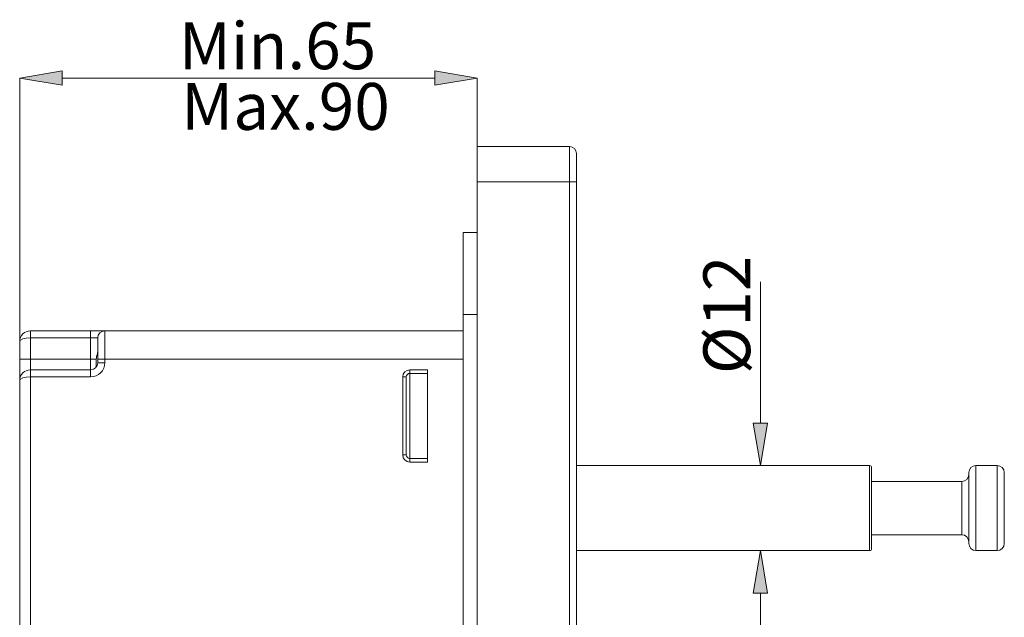
# Model space of a CAD drawing. Units: millimetres. Extents: x 49 to 176, y 135 to 216.
# Drawn here: x 123 to 175, y 182 to 214 of the extents above; entities that cross this region are included whole.
import ezdxf

# ---------------------------------------------------------------- set-up
doc = ezdxf.new("R2010")
doc.units = ezdxf.units.MM
doc.header["$MEASUREMENT"] = 0
doc.layers.add('COTAS', color=7, linetype='Continuous')

# ---------------------------------------------------------------- blocks, each defined once
blk = doc.blocks.new('block 29')
at = {"color": 7, "lineweight": 9, "true_color": 0xffffff}
blk.add_lwpolyline([(152.524, 185.688), (168.145, 185.688)], dxfattribs=at)
blk = doc.blocks.new('block 30')
at = {"color": 7, "lineweight": 9, "true_color": 0xffffff}
blk.add_lwpolyline([(168.145, 190.227), (152.524, 190.227)], dxfattribs=at)
blk = doc.blocks.new('block 31')
at = {"color": 7, "lineweight": 9, "true_color": 0xffffff}
blk.add_open_spline([(168.145, 185.688), (168.207, 185.688), (168.258, 185.739), (168.258, 185.802)], degree=3, dxfattribs=at)
blk = doc.blocks.new('block 32')
at = {"color": 7, "lineweight": 9, "true_color": 0xffffff}
blk.add_open_spline([(168.258, 190.114), (168.258, 190.176), (168.207, 190.227), (168.145, 190.227)], degree=3, dxfattribs=at)
blk = doc.blocks.new('block 33')
at = {"color": 7, "lineweight": 9, "true_color": 0xffffff}
blk.add_open_spline([(174.952, 185.688), (175.161, 185.688), (175.331, 185.858), (175.331, 186.067)], degree=3, dxfattribs=at)
blk = doc.blocks.new('block 34')
at = {"color": 7, "lineweight": 9, "true_color": 0xffffff}
blk.add_open_spline([(175.331, 189.849), (175.331, 190.058), (175.161, 190.227), (174.952, 190.227)], degree=3, dxfattribs=at)
blk = doc.blocks.new('block 35')
at = {"color": 7, "lineweight": 9, "true_color": 0xffffff}
blk.add_open_spline([(173.44, 186.067), (173.44, 185.858), (173.609, 185.688), (173.818, 185.688)], degree=3, dxfattribs=at)
blk = doc.blocks.new('block 36')
at = {"color": 7, "lineweight": 9, "true_color": 0xffffff}
blk.add_open_spline([(173.818, 190.227), (173.609, 190.227), (173.44, 190.058), (173.44, 189.849)], degree=3, dxfattribs=at)
blk = doc.blocks.new('block 37')
at = {"color": 7, "lineweight": 9, "true_color": 0xffffff}
blk.add_lwpolyline([(173.818, 185.688), (174.952, 185.688)], dxfattribs=at)
blk = doc.blocks.new('block 38')
at = {"color": 7, "lineweight": 9, "true_color": 0xffffff}
blk.add_lwpolyline([(174.952, 190.227), (173.818, 190.227)], dxfattribs=at)
blk = doc.blocks.new('block 39')
at = {"color": 7, "lineweight": 9, "true_color": 0xffffff}
blk.add_open_spline([(173.44, 186.161), (173.44, 186.37), (173.27, 186.539), (173.061, 186.539)], degree=3, dxfattribs=at)
blk = doc.blocks.new('block 40')
at = {"color": 7, "lineweight": 9, "true_color": 0xffffff}
blk.add_open_spline([(173.061, 189.376), (173.27, 189.376), (173.44, 189.545), (173.44, 189.754)], degree=3, dxfattribs=at)
blk = doc.blocks.new('block 41')
at = {"color": 7, "lineweight": 9, "true_color": 0xffffff}
blk.add_lwpolyline([(168.258, 186.539), (173.061, 186.539)], dxfattribs=at)
blk = doc.blocks.new('block 42')
at = {"color": 7, "lineweight": 9, "true_color": 0xffffff}
blk.add_lwpolyline([(173.061, 189.376), (168.258, 189.376)], dxfattribs=at)
blk = doc.blocks.new('block 69')
at = {"color": 7, "lineweight": 9, "true_color": 0xffffff}
blk.add_lwpolyline([(144.582, 195.144), (144.582, 190.605)], dxfattribs=at)
blk = doc.blocks.new('block 70')
at = {"color": 7, "lineweight": 9, "true_color": 0xffffff}
blk.add_lwpolyline([(144.582, 190.605), (143.636, 190.605)], dxfattribs=at)
blk = doc.blocks.new('block 71')
at = {"color": 7, "lineweight": 9, "true_color": 0xffffff}
blk.add_lwpolyline([(144.582, 195.144), (143.636, 195.144)], dxfattribs=at)
blk = doc.blocks.new('block 75')
at = {"color": 7, "lineweight": 9, "true_color": 0xffffff}
blk.add_lwpolyline([(143.447, 190.794), (143.447, 194.955)], dxfattribs=at)
blk = doc.blocks.new('block 76')
at = {"color": 7, "lineweight": 9, "true_color": 0xffffff}
blk.add_open_spline([(143.636, 195.144), (143.532, 195.144), (143.447, 195.059), (143.447, 194.955)], degree=3, dxfattribs=at)
blk = doc.blocks.new('block 77')
at = {"color": 7, "lineweight": 9, "true_color": 0xffffff}
blk.add_open_spline([(143.447, 190.794), (143.447, 190.69), (143.532, 190.605), (143.636, 190.605)], degree=3, dxfattribs=at)
blk = doc.blocks.new('block 81')
at = {"color": 7, "lineweight": 9, "true_color": 0xffffff}
blk.add_lwpolyline([(144.582, 195.333), (144.582, 195.144)], dxfattribs=at)
blk = doc.blocks.new('block 83')
at = {"color": 7, "lineweight": 9, "true_color": 0xffffff}
blk.add_lwpolyline([(144.582, 190.605), (144.582, 190.416)], dxfattribs=at)
blk = doc.blocks.new('block 85')
at = {"color": 7, "lineweight": 9, "true_color": 0xffffff}
blk.add_lwpolyline([(122.834, 174.285), (122.834, 194.766)], dxfattribs=at)
blk = doc.blocks.new('block 86')
at = {"color": 7, "lineweight": 9, "true_color": 0xffffff}
blk.add_open_spline([(123.402, 195.333), (123.088, 195.333), (122.834, 195.079), (122.834, 194.766)], degree=3, dxfattribs=at)
blk = doc.blocks.new('block 87')
at = {"color": 7, "lineweight": 9, "true_color": 0xffffff}
blk.add_lwpolyline([(123.402, 195.333), (126.617, 195.333)], dxfattribs=at)
blk = doc.blocks.new('block 95')
at = {"color": 7, "lineweight": 9, "true_color": 0xffffff}
blk.add_open_spline([(126.617, 195.333), (126.825, 195.333), (126.995, 195.502), (126.995, 195.711)], degree=3, dxfattribs=at)
blk = doc.blocks.new('block 96')
at = {"color": 7, "lineweight": 9, "true_color": 0xffffff}
blk.add_lwpolyline([(126.995, 195.9), (126.995, 197.035)], dxfattribs=at)
blk = doc.blocks.new('block 97')
at = {"color": 7, "lineweight": 9, "true_color": 0xffffff}
blk.add_open_spline([(127.373, 197.413), (127.164, 197.413), (126.995, 197.244), (126.995, 197.035)], degree=3, dxfattribs=at)
blk = doc.blocks.new('block 98')
at = {"color": 7, "lineweight": 9, "true_color": 0xffffff}
blk.add_lwpolyline([(126.995, 195.711), (126.995, 195.9)], dxfattribs=at)
blk = doc.blocks.new('block 99')
at = {"color": 7, "lineweight": 9, "true_color": 0xffffff}
blk.add_lwpolyline([(146.473, 197.413), (127.373, 197.413)], dxfattribs=at)
blk = doc.blocks.new('block 114')
at = {"color": 7, "lineweight": 9, "true_color": 0xffffff}
blk.add_lwpolyline([(126.919, 195.484), (126.919, 195.9)], dxfattribs=at)
blk = doc.blocks.new('block 115')
at = {"color": 7, "lineweight": 9, "true_color": 0xffffff}
blk.add_open_spline([(126.919, 195.9), (126.92, 195.928), (126.922, 195.956), (126.925, 195.984), (126.93, 196.021), (126.939, 196.056), (126.948, 196.089), (126.959, 196.128), (126.971, 196.164), (126.98, 196.195), (126.988, 196.222), (126.994, 196.246), (126.995, 196.265), (126.995, 196.267), (126.995, 196.269), (126.995, 196.271)], degree=3, knots=[0, 0, 0, 0, 1, 1, 1, 2, 2, 2, 3, 3, 3, 4, 4, 4, 5, 5, 5, 5], dxfattribs=at)
blk = doc.blocks.new('block 116')
at = {"color": 7, "lineweight": 9, "true_color": 0xffffff}
blk.add_lwpolyline([(122.834, 194.766), (122.834, 195.9)], dxfattribs=at)
blk = doc.blocks.new('block 118')
at = {"color": 7, "lineweight": 9, "true_color": 0xffffff}
blk.add_lwpolyline([(126.617, 197.413), (127.373, 197.413)], dxfattribs=at)
blk = doc.blocks.new('block 122')
at = {"color": 7, "lineweight": 9, "true_color": 0xffffff}
blk.add_open_spline([(123.402, 197.413), (123.088, 197.413), (122.834, 197.159), (122.834, 196.846)], degree=3, dxfattribs=at)
blk = doc.blocks.new('block 123')
at = {"color": 7, "lineweight": 9, "true_color": 0xffffff}
blk.add_lwpolyline([(122.834, 195.9), (122.834, 196.846)], dxfattribs=at)
blk = doc.blocks.new('block 124')
at = {"color": 7, "lineweight": 9, "true_color": 0xffffff}
blk.add_lwpolyline([(123.402, 197.413), (126.617, 197.413)], dxfattribs=at)
blk = doc.blocks.new('block 134')
at = {"color": 7, "lineweight": 9, "true_color": 0xffffff}
blk.add_lwpolyline([(146.473, 155.696), (146.473, 198.283)], dxfattribs=at)
blk = doc.blocks.new('block 137')
at = {"color": 7, "lineweight": 9, "true_color": 0xffffff}
blk.add_lwpolyline([(147.229, 202.659), (146.473, 202.665)], dxfattribs=at)
blk = doc.blocks.new('block 138')
at = {"color": 7, "lineweight": 9, "true_color": 0xffffff}
blk.add_lwpolyline([(146.473, 198.283), (146.473, 202.665)], dxfattribs=at)
blk = doc.blocks.new('block 141')
at = {"color": 7, "lineweight": 9, "true_color": 0xffffff}
blk.add_lwpolyline([(147.229, 205.356), (147.229, 148.623)], dxfattribs=at)
blk = doc.blocks.new('block 144')
at = {"color": 7, "lineweight": 9, "true_color": 0xffffff}
blk.add_lwpolyline([(152.524, 205.356), (152.524, 148.623)], dxfattribs=at)
blk = doc.blocks.new('block 145')
at = {"color": 7, "lineweight": 9, "true_color": 0xffffff}
blk.add_lwpolyline([(147.229, 207.247), (152.146, 207.247)], dxfattribs=at)
blk = doc.blocks.new('block 146')
at = {"color": 7, "lineweight": 9, "true_color": 0xffffff}
blk.add_lwpolyline([(147.229, 207.247), (147.229, 205.356)], dxfattribs=at)
blk = doc.blocks.new('block 147')
at = {"color": 7, "lineweight": 9, "true_color": 0xffffff}
blk.add_open_spline([(152.524, 206.868), (152.524, 207.077), (152.355, 207.247), (152.146, 207.247)], degree=3, dxfattribs=at)
blk = doc.blocks.new('block 148')
at = {"color": 7, "lineweight": 9, "true_color": 0xffffff}
blk.add_lwpolyline([(152.524, 206.868), (152.524, 205.356)], dxfattribs=at)
blk = doc.blocks.new('block 149')
at = {"color": 7, "lineweight": 9, "true_color": 0xffffff}
blk.add_open_spline([(168.258, 186.88), (168.258, 187.129), (168.258, 187.378), (168.258, 187.643), (168.258, 187.785), (168.258, 187.932), (168.258, 188.077), (168.258, 188.226), (168.258, 188.373), (168.258, 188.516), (168.258, 188.659), (168.258, 188.798), (168.258, 188.931), (168.258, 189.06), (168.258, 189.183), (168.258, 189.297), (168.258, 189.508), (168.258, 189.687), (168.258, 189.825), (168.258, 189.963), (168.258, 190.06), (168.258, 190.09), (168.258, 190.102), (168.258, 190.103), (168.258, 190.105)], degree=3, knots=[0, 0, 0, 0, 1, 1, 1, 2, 2, 2, 3, 3, 3, 4, 4, 4, 5, 5, 5, 6, 6, 6, 7, 7, 7, 8, 8, 8, 8], dxfattribs=at)
blk = doc.blocks.new('block 150')
at = {"color": 7, "lineweight": 9, "true_color": 0xffffff}
blk.add_open_spline([(168.258, 185.811), (168.258, 185.808), (168.258, 185.805), (168.258, 185.805), (168.258, 185.804), (168.258, 185.834), (168.258, 185.875), (168.258, 185.916), (168.258, 185.968), (168.258, 186.034), (168.258, 186.098), (168.258, 186.176), (168.258, 186.268), (168.258, 186.439), (168.258, 186.66), (168.258, 186.88)], degree=3, knots=[0, 0, 0, 0, 1, 1, 1, 2, 2, 2, 3, 3, 3, 4, 4, 4, 5, 5, 5, 5], dxfattribs=at)
blk = doc.blocks.new('block 151')
at = {"color": 7, "lineweight": 9, "true_color": 0xffffff}
blk.add_open_spline([(175.331, 187.012), (175.331, 187.231), (175.331, 187.449), (175.331, 187.681), (175.331, 187.806), (175.331, 187.935), (175.331, 188.062), (175.331, 188.193), (175.331, 188.322), (175.331, 188.447), (175.331, 188.573), (175.331, 188.695), (175.331, 188.811), (175.331, 188.925), (175.331, 189.033), (175.331, 189.132), (175.331, 189.318), (175.331, 189.474), (175.331, 189.595), (175.331, 189.717), (175.331, 189.802), (175.331, 189.828), (175.331, 189.839), (175.331, 189.84), (175.331, 189.841)], degree=3, knots=[0, 0, 0, 0, 1, 1, 1, 2, 2, 2, 3, 3, 3, 4, 4, 4, 5, 5, 5, 6, 6, 6, 7, 7, 7, 8, 8, 8, 8], dxfattribs=at)
blk = doc.blocks.new('block 152')
at = {"color": 7, "lineweight": 9, "true_color": 0xffffff}
blk.add_open_spline([(175.331, 186.074), (175.331, 186.072), (175.331, 186.07), (175.331, 186.07), (175.331, 186.069), (175.331, 186.095), (175.331, 186.131), (175.331, 186.167), (175.331, 186.212), (175.331, 186.27), (175.331, 186.327), (175.331, 186.395), (175.331, 186.476), (175.331, 186.626), (175.331, 186.819), (175.331, 187.012)], degree=3, knots=[0, 0, 0, 0, 1, 1, 1, 2, 2, 2, 3, 3, 3, 4, 4, 4, 5, 5, 5, 5], dxfattribs=at)
blk = doc.blocks.new('block 153')
at = {"color": 7, "lineweight": 9, "true_color": 0xffffff}
blk.add_open_spline([(173.44, 186.074), (173.44, 186.072), (173.44, 186.07), (173.44, 186.07), (173.44, 186.069), (173.44, 186.095), (173.44, 186.131), (173.44, 186.167), (173.44, 186.212), (173.44, 186.27), (173.44, 186.327), (173.44, 186.395), (173.44, 186.476), (173.44, 186.626), (173.44, 186.819), (173.44, 187.012)], degree=3, knots=[0, 0, 0, 0, 1, 1, 1, 2, 2, 2, 3, 3, 3, 4, 4, 4, 5, 5, 5, 5], dxfattribs=at)
blk = doc.blocks.new('block 154')
at = {"color": 7, "lineweight": 9, "true_color": 0xffffff}
blk.add_open_spline([(173.44, 187.012), (173.44, 187.231), (173.44, 187.449), (173.44, 187.681), (173.44, 187.806), (173.44, 187.935), (173.44, 188.062), (173.44, 188.193), (173.44, 188.322), (173.44, 188.447), (173.44, 188.573), (173.44, 188.695), (173.44, 188.811), (173.44, 188.925), (173.44, 189.033), (173.44, 189.132), (173.44, 189.318), (173.44, 189.474), (173.44, 189.595), (173.44, 189.717), (173.44, 189.802), (173.44, 189.828), (173.44, 189.839), (173.44, 189.84), (173.44, 189.841)], degree=3, knots=[0, 0, 0, 0, 1, 1, 1, 2, 2, 2, 3, 3, 3, 4, 4, 4, 5, 5, 5, 6, 6, 6, 7, 7, 7, 8, 8, 8, 8], dxfattribs=at)
blk = doc.blocks.new('block 227')
at = {"color": 7, "lineweight": 9, "true_color": 0xffffff}
blk.add_lwpolyline([(143.636, 195.144), (143.636, 190.605)], dxfattribs=at)
blk = doc.blocks.new('block 229')
at = {"color": 7, "lineweight": 9, "true_color": 0xffffff}
blk.add_open_spline([(143.258, 190.794), (143.258, 190.585), (143.427, 190.416), (143.636, 190.416)], degree=3, dxfattribs=at)
blk = doc.blocks.new('block 230')
at = {"color": 7, "lineweight": 9, "true_color": 0xffffff}
blk.add_lwpolyline([(143.258, 190.794), (143.447, 190.794)], dxfattribs=at)
blk = doc.blocks.new('block 231')
at = {"color": 7, "lineweight": 9, "true_color": 0xffffff}
blk.add_lwpolyline([(143.636, 190.416), (143.636, 190.605)], dxfattribs=at)
blk = doc.blocks.new('block 232')
at = {"color": 7, "lineweight": 9, "true_color": 0xffffff}
blk.add_open_spline([(143.636, 195.333), (143.427, 195.333), (143.258, 195.164), (143.258, 194.955)], degree=3, dxfattribs=at)
blk = doc.blocks.new('block 233')
at = {"color": 7, "lineweight": 9, "true_color": 0xffffff}
blk.add_lwpolyline([(143.636, 195.333), (143.636, 195.144)], dxfattribs=at)
blk = doc.blocks.new('block 234')
at = {"color": 7, "lineweight": 9, "true_color": 0xffffff}
blk.add_lwpolyline([(143.258, 194.955), (143.447, 194.955)], dxfattribs=at)
blk = doc.blocks.new('block 235')
at = {"color": 7, "lineweight": 9, "true_color": 0xffffff}
blk.add_lwpolyline([(143.258, 190.794), (143.258, 194.955)], dxfattribs=at)
blk = doc.blocks.new('block 242')
at = {"color": 7, "lineweight": 9, "true_color": 0xffffff}
blk.add_lwpolyline([(143.636, 195.333), (144.582, 195.333)], dxfattribs=at)
blk = doc.blocks.new('block 245')
at = {"color": 7, "lineweight": 9, "true_color": 0xffffff}
blk.add_lwpolyline([(144.582, 190.416), (143.636, 190.416)], dxfattribs=at)
blk = doc.blocks.new('block 247')
at = {"color": 7, "lineweight": 9, "true_color": 0xffffff}
blk.add_open_spline([(123.402, 194.955), (123.088, 194.955), (122.834, 194.87), (122.834, 194.766)], degree=3, dxfattribs=at)
blk = doc.blocks.new('block 248')
at = {"color": 7, "lineweight": 9, "true_color": 0xffffff}
blk.add_lwpolyline([(123.402, 194.955), (123.402, 174.096)], dxfattribs=at)
blk = doc.blocks.new('block 250')
at = {"color": 7, "lineweight": 9, "true_color": 0xffffff}
blk.add_lwpolyline([(123.402, 195.333), (123.402, 194.955)], dxfattribs=at)
blk = doc.blocks.new('block 251')
at = {"color": 7, "lineweight": 9, "true_color": 0xffffff}
blk.add_lwpolyline([(126.617, 195.333), (126.617, 194.955)], dxfattribs=at)
blk = doc.blocks.new('block 252')
at = {"color": 7, "lineweight": 9, "true_color": 0xffffff}
blk.add_lwpolyline([(126.617, 194.955), (123.402, 194.955)], dxfattribs=at)
blk = doc.blocks.new('block 255')
at = {"color": 7, "lineweight": 9, "true_color": 0xffffff}
blk.add_open_spline([(126.617, 194.955), (127.034, 194.955), (127.373, 195.293), (127.373, 195.711)], degree=3, dxfattribs=at)
blk = doc.blocks.new('block 256')
at = {"color": 7, "lineweight": 9, "true_color": 0xffffff}
blk.add_lwpolyline([(127.373, 195.9), (127.373, 195.711)], dxfattribs=at)
blk = doc.blocks.new('block 257')
at = {"color": 7, "lineweight": 9, "true_color": 0xffffff}
blk.add_lwpolyline([(146.473, 195.9), (127.373, 195.9)], dxfattribs=at)
blk = doc.blocks.new('block 272')
at = {"color": 7, "lineweight": 9, "true_color": 0xffffff}
blk.add_lwpolyline([(126.995, 195.711), (127.373, 195.711)], dxfattribs=at)
blk = doc.blocks.new('block 273')
at = {"color": 7, "lineweight": 9, "true_color": 0xffffff}
blk.add_lwpolyline([(127.373, 197.413), (127.373, 195.9)], dxfattribs=at)
blk = doc.blocks.new('block 274')
at = {"color": 7, "lineweight": 9, "true_color": 0xffffff}
blk.add_lwpolyline([(126.995, 195.9), (127.373, 195.9)], dxfattribs=at)
blk = doc.blocks.new('block 285')
at = {"color": 7, "lineweight": 9, "true_color": 0xffffff}
blk.add_lwpolyline([(122.834, 195.9), (123.402, 195.9)], dxfattribs=at)
blk = doc.blocks.new('block 286')
at = {"color": 7, "lineweight": 9, "true_color": 0xffffff}
blk.add_lwpolyline([(123.402, 195.9), (123.402, 195.333)], dxfattribs=at)
blk = doc.blocks.new('block 291')
at = {"color": 7, "lineweight": 9, "true_color": 0xffffff}
blk.add_lwpolyline([(126.617, 195.333), (126.617, 195.9)], dxfattribs=at)
blk = doc.blocks.new('block 292')
at = {"color": 7, "lineweight": 9, "true_color": 0xffffff}
blk.add_lwpolyline([(126.617, 195.9), (123.402, 195.9)], dxfattribs=at)
blk = doc.blocks.new('block 294')
at = {"color": 7, "lineweight": 9, "true_color": 0xffffff}
blk.add_lwpolyline([(126.617, 195.9), (126.919, 195.9)], dxfattribs=at)
blk = doc.blocks.new('block 295')
at = {"color": 7, "lineweight": 9, "true_color": 0xffffff}
blk.add_lwpolyline([(126.617, 195.9), (126.617, 197.035)], dxfattribs=at)
blk = doc.blocks.new('block 296')
at = {"color": 7, "lineweight": 9, "true_color": 0xffffff}
blk.add_lwpolyline([(126.995, 197.035), (126.617, 197.035)], dxfattribs=at)
blk = doc.blocks.new('block 299')
at = {"color": 7, "lineweight": 9, "true_color": 0xffffff}
blk.add_lwpolyline([(126.617, 197.035), (126.617, 197.413)], dxfattribs=at)
blk = doc.blocks.new('block 304')
at = {"color": 7, "lineweight": 9, "true_color": 0xffffff}
blk.add_lwpolyline([(123.402, 197.413), (123.402, 197.035)], dxfattribs=at)
blk = doc.blocks.new('block 305')
at = {"color": 7, "lineweight": 9, "true_color": 0xffffff}
blk.add_open_spline([(123.402, 197.035), (123.088, 197.035), (122.834, 196.95), (122.834, 196.846)], degree=3, dxfattribs=at)
blk = doc.blocks.new('block 306')
at = {"color": 7, "lineweight": 9, "true_color": 0xffffff}
blk.add_lwpolyline([(123.402, 197.035), (123.402, 195.9)], dxfattribs=at)
blk = doc.blocks.new('block 307')
at = {"color": 7, "lineweight": 9, "true_color": 0xffffff}
blk.add_lwpolyline([(126.617, 197.035), (123.402, 197.035)], dxfattribs=at)
blk = doc.blocks.new('block 317')
at = {"color": 7, "lineweight": 9, "true_color": 0xffffff}
blk.add_lwpolyline([(147.229, 198.283), (146.473, 198.283)], dxfattribs=at)
blk = doc.blocks.new('block 321')
at = {"color": 7, "lineweight": 9, "true_color": 0xffffff}
blk.add_lwpolyline([(147.229, 205.356), (152.146, 205.356)], dxfattribs=at)
blk = doc.blocks.new('block 322')
at = {"color": 7, "lineweight": 9, "true_color": 0xffffff}
blk.add_lwpolyline([(152.146, 148.623), (152.146, 205.356)], dxfattribs=at)
blk = doc.blocks.new('block 324')
at = {"color": 7, "lineweight": 9, "true_color": 0xffffff}
blk.add_lwpolyline([(152.146, 205.356), (152.524, 205.356)], dxfattribs=at)
blk = doc.blocks.new('block 325')
at = {"color": 7, "lineweight": 9, "true_color": 0xffffff}
blk.add_lwpolyline([(152.146, 205.356), (152.146, 207.247)], dxfattribs=at)
blk = doc.blocks.new('block 326')
at = {"color": 7, "lineweight": 9, "true_color": 0xffffff}
blk.add_lwpolyline([(168.145, 185.688), (168.145, 190.227)], dxfattribs=at)
blk = doc.blocks.new('block 327')
at = {"color": 7, "lineweight": 9, "true_color": 0xffffff}
blk.add_lwpolyline([(174.952, 185.688), (174.952, 190.227)], dxfattribs=at)
blk = doc.blocks.new('block 328')
at = {"color": 7, "lineweight": 9, "true_color": 0xffffff}
blk.add_lwpolyline([(173.818, 186.841), (173.818, 190.227)], dxfattribs=at)
blk = doc.blocks.new('block 329')
at = {"color": 7, "lineweight": 9, "true_color": 0xffffff}
blk.add_lwpolyline([(173.818, 185.688), (173.818, 186.841)], dxfattribs=at)
blk = doc.blocks.new('block 330')
at = {"color": 7, "lineweight": 9, "true_color": 0xffffff}
blk.add_lwpolyline([(173.061, 186.539), (173.061, 189.376)], dxfattribs=at)
blk = doc.blocks.new('block 493')
at = {"layer": 'COTAS', "color": 7, "lineweight": 9, "true_color": 0xffffff}
blk.add_lwpolyline([(122.834, 196.869), (122.834, 210.899)], dxfattribs=at)
blk = doc.blocks.new('block 494')
at = {"layer": 'COTAS', "color": 7, "lineweight": 9, "true_color": 0xffffff}
blk.add_lwpolyline([(147.229, 207.27), (147.229, 210.899)], dxfattribs=at)
blk = doc.blocks.new('block 495')
at = {"layer": 'COTAS', "color": 7, "lineweight": 9, "true_color": 0xffffff}
blk.add_lwpolyline([(125.104, 210.899), (144.96, 210.899)], dxfattribs=at)
blk = doc.blocks.new('block 496')
at = {"layer": 'COTAS', "true_color": 0xffffff}
h = blk.add_hatch(color=7, dxfattribs=at)
h.dxf.hatch_style = 2
h.paths.add_polyline_path([(125.104, 211.277), (122.834, 210.899), (125.104, 210.521)])
at = {"layer": 'COTAS', "lineweight": 0}
blk.add_lwpolyline([(125.104, 211.277), (122.834, 210.899), (125.104, 210.521), (125.104, 211.277)], dxfattribs=at)
blk = doc.blocks.new('block 497')
at = {"layer": 'COTAS', "true_color": 0xffffff}
h = blk.add_hatch(color=7, dxfattribs=at)
h.dxf.hatch_style = 2
h.paths.add_polyline_path([(144.96, 211.277), (147.229, 210.899), (144.96, 210.521)])
at = {"layer": 'COTAS', "lineweight": 0}
blk.add_lwpolyline([(144.96, 211.277), (147.229, 210.899), (144.96, 210.521), (144.96, 211.277)], dxfattribs=at)
blk = doc.blocks.new('block 498')
at = {"layer": 'COTAS', "color": 7, "true_color": 0xffffff, "insert": (131.328, 211.369), "char_height": 2.49767, "attachment_point": 7}
blk.add_mtext('\\fArial|b1|i0|c0|p34;\\W1;Min.65', dxfattribs=at)
blk = doc.blocks.new('block 499')
at = {"layer": 'COTAS', "color": 7, "lineweight": 9, "true_color": 0xffffff}
blk.add_lwpolyline([(168.121, 190.227), (162.323, 190.227)], dxfattribs=at)
blk = doc.blocks.new('block 500')
at = {"layer": 'COTAS', "color": 7, "lineweight": 9, "true_color": 0xffffff}
blk.add_lwpolyline([(168.121, 185.688), (162.323, 185.688)], dxfattribs=at)
blk = doc.blocks.new('block 501')
at = {"layer": 'COTAS', "color": 7, "lineweight": 9, "true_color": 0xffffff}
blk.add_lwpolyline([(162.323, 183.419), (162.323, 181.15)], dxfattribs=at)
blk = doc.blocks.new('block 502')
at = {"layer": 'COTAS', "color": 7, "lineweight": 9, "true_color": 0xffffff}
blk.add_lwpolyline([(162.323, 192.496), (162.323, 200.029)], dxfattribs=at)
blk = doc.blocks.new('block 503')
at = {"layer": 'COTAS', "true_color": 0xffffff}
h = blk.add_hatch(color=7, dxfattribs=at)
h.dxf.hatch_style = 2
h.paths.add_polyline_path([(161.945, 183.419), (162.323, 185.688), (162.701, 183.419)])
at = {"layer": 'COTAS', "lineweight": 0}
blk.add_lwpolyline([(161.945, 183.419), (162.323, 185.688), (162.701, 183.419), (161.945, 183.419)], dxfattribs=at)
blk = doc.blocks.new('block 504')
at = {"layer": 'COTAS', "true_color": 0xffffff}
h = blk.add_hatch(color=7, dxfattribs=at)
h.dxf.hatch_style = 2
h.paths.add_polyline_path([(161.945, 192.496), (162.323, 190.227), (162.701, 192.496)])
at = {"layer": 'COTAS', "lineweight": 0}
blk.add_lwpolyline([(161.945, 192.496), (162.323, 190.227), (162.701, 192.496), (161.945, 192.496)], dxfattribs=at)
blk = doc.blocks.new('block 505')
at = {"layer": 'COTAS', "color": 7, "true_color": 0xffffff, "insert": (161.782, 195.107), "char_height": 2.49767, "attachment_point": 7, "rotation": 90}
blk.add_mtext('\\fArial|b1|i0|c0|p34;\\W1;Ø12', dxfattribs=at)
blk = doc.blocks.new('block 524')
at = {"layer": 'COTAS', "color": 7, "true_color": 0xffffff, "insert": (131.454, 208.135), "char_height": 2.49767, "attachment_point": 7}
blk.add_mtext('\\fArial|b1|i0|c0|p34;\\W1;Max.90', dxfattribs=at)
blk = doc.blocks.new('block 528')
at = {"layer": 'Defpoints', "color": 7, "lineweight": 9, "true_color": 0xffffff}
blk.add_lwpolyline([(122.834, 196.846), (122.834, 196.846)], dxfattribs=at)
blk = doc.blocks.new('block 529')
at = {"layer": 'Defpoints', "color": 7, "lineweight": 9, "true_color": 0xffffff}
blk.add_lwpolyline([(147.229, 207.247), (147.229, 207.247)], dxfattribs=at)
blk = doc.blocks.new('block 530')
at = {"layer": 'Defpoints', "color": 7, "lineweight": 9, "true_color": 0xffffff}
blk.add_lwpolyline([(147.229, 210.899), (147.229, 210.899)], dxfattribs=at)
blk = doc.blocks.new('block 531')
at = {"layer": 'Defpoints', "color": 7, "lineweight": 9, "true_color": 0xffffff}
blk.add_lwpolyline([(168.145, 190.227), (168.145, 190.227)], dxfattribs=at)
blk = doc.blocks.new('block 532')
at = {"layer": 'Defpoints', "color": 7, "lineweight": 9, "true_color": 0xffffff}
blk.add_lwpolyline([(168.145, 185.688), (168.145, 185.688)], dxfattribs=at)
blk = doc.blocks.new('block 533')
at = {"layer": 'Defpoints', "color": 7, "lineweight": 9, "true_color": 0xffffff}
blk.add_lwpolyline([(162.323, 185.688), (162.323, 185.688)], dxfattribs=at)

msp = doc.modelspace()

# ---------------------------------------------------------------- block references
for name in ['block 145', 'block 146', 'block 147', 'block 325', 'block 148', 'block 141', 'block 321', 'block 322', 'block 324', 'block 144', 'block 137', 'block 138', 'block 134', 'block 317', 'block 122', 'block 124', 'block 304', 'block 118', 'block 299', 'block 97', 'block 99', 'block 273', 'block 305', 'block 306', 'block 307', 'block 295', 'block 296', 'block 96', 'block 123', 'block 116', 'block 285', 'block 286', 'block 292', 'block 291', 'block 294', 'block 115', 'block 114', 'block 98', 'block 274', 'block 256', 'block 257', 'block 86', 'block 87', 'block 250', 'block 95', 'block 255', 'block 251', 'block 272', 'block 232', 'block 233', 'block 242', 'block 81', 'block 247', 'block 85', 'block 248', 'block 252', 'block 234', 'block 235', 'block 76', 'block 75', 'block 71', 'block 227', 'block 69', 'block 229', 'block 230', 'block 77', 'block 70', 'block 231', 'block 83', 'block 245', 'block 30', 'block 32', 'block 326', 'block 149', 'block 36', 'block 38', 'block 328', 'block 34', 'block 327', 'block 40', 'block 154', 'block 151', 'block 42', 'block 330', 'block 153', 'block 152', 'block 150', 'block 41', 'block 39', 'block 329', 'block 35', 'block 33', 'block 29', 'block 31', 'block 37']:
    msp.add_blockref(name, (0, 0))
at = {"layer": 'COTAS'}
for name in ['block 498', 'block 496', 'block 497', 'block 493', 'block 495', 'block 524', 'block 494', 'block 505', 'block 502', 'block 504', 'block 499', 'block 503', 'block 500', 'block 501']:
    msp.add_blockref(name, (0, 0), dxfattribs=at)
at = {"layer": 'Defpoints'}
for name in ['block 530', 'block 529', 'block 528', 'block 531', 'block 533', 'block 532']:
    msp.add_blockref(name, (0, 0), dxfattribs=at)

doc.saveas('drawing.dxf')
